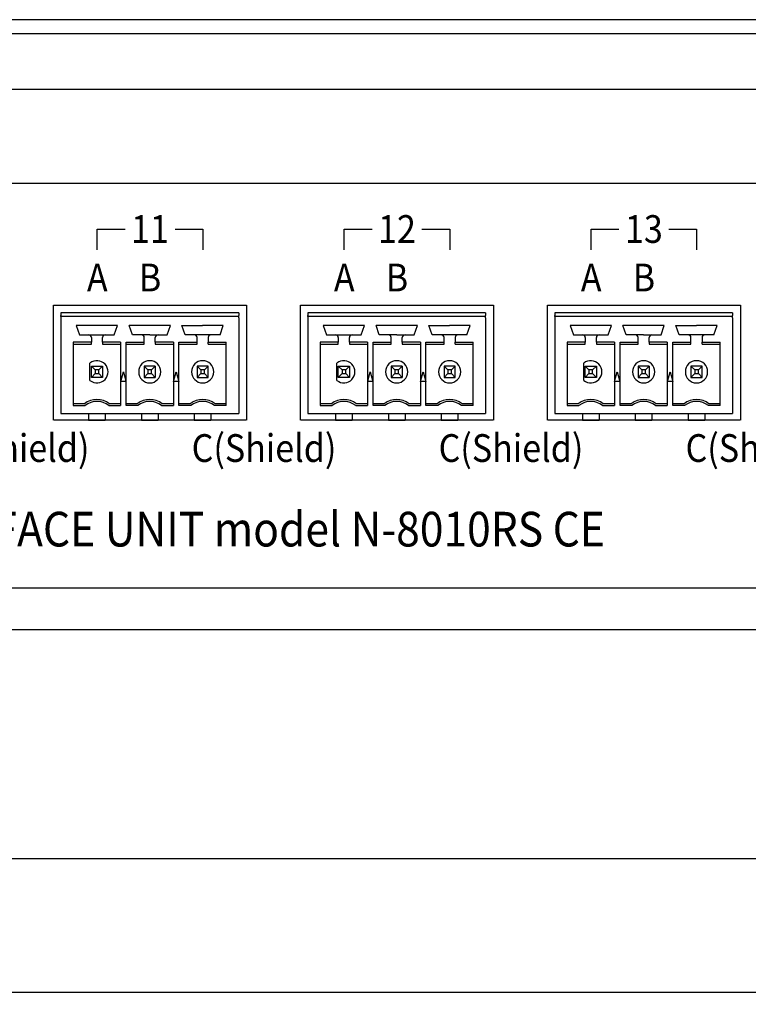
# Model space of a CAD drawing. Extents: x 0 to 540, y 1 to 830.
# Drawn here: x 320 to 373, y 180 to 251 of the extents above; entities that cross this region are included whole.
import ezdxf
from ezdxf.enums import TextEntityAlignment as Align

# ---------------------------------------------------------------- set-up
doc = ezdxf.new("R2010")
doc.units = 0
doc.header["$LTSCALE"] = 24
doc.header["$MEASUREMENT"] = 0
doc.layers.get('0').update_dxf_attribs({"linetype": 'CONTINUOUS'})
doc.layers.get('DEFPOINTS').update_dxf_attribs({"linetype": 'CONTINUOUS'})
doc.layers.add('SCALE', color=4, linetype='CONTINUOUS')
doc.layers.add('SILK', color=5, linetype='CONTINUOUS')
doc.styles.add('SILK', font='simplex.shx')
doc.styles.get("Standard").update_dxf_attribs({"font": 'SIMPLEX.shx'})
doc.dimstyles.get("Standard").update_dxf_attribs({"dimtxt": 0.18, "dimasz": 0.18, "dimexe": 0.18, "dimexo": 0.0625, "dimgap": 0.09, "dimtad": 0, "dimtih": 1, "dimtoh": 1, "dimdec": 4, "dimzin": 0, "dimdsep": 46, "dimtxsty": 'Standard', "dimcen": 0.09, "dimadec": 0, "dimazin": 0, "dimtfac": 1, "dimtdec": 4, "dimtofl": 0, "dimtmove": 0, "dimatfit": 3, "dimfxl": 0, "dimtolj": 1, "dimtzin": 0, "dimarcsym": 0})

# ---------------------------------------------------------------- blocks, each defined once
blk = doc.blocks.new('YAZ1', base_point=(184, 133))
for p, q in [((184, 133), (183, 133.268)), ((184, 133), (183, 132.732)), ((183, 133), (184, 133))]:
    blk.add_line(p, q)
blk = doc.blocks.new('YAZ3')
for p, q in [((-0.999, 0.247), (-0.922, 0.247)), ((-0.999, 0.197), (-0.735, 0.197)), ((-0.999, 0.147), (-0.549, 0.147)), ((-0.999, 0.097), (-0.362, 0.097)), ((-0.999, 0.047), (-0.176, 0.047)), ((-0.999, -0.053), (-0.198, -0.053)), ((-0.999, -0.103), (-0.384, -0.103)), ((-0.999, -0.153), (-0.571, -0.153)), ((-0.999, -0.203), (-0.757, -0.203)), ((-0.999, -0.253), (-0.944, -0.253))]:
    blk.add_line(p, q)
blk.add_solid([(0, 0), (-1, 0.268), (-1, -0.268)])
blk.add_blockref('YAZ1', (0, 0))
blk = doc.blocks.new('*D8')
at = {"layer": 'DEFPOINTS', "color": 0}
for p in [(80.146, 190.652), (80.146, 180.163), (500.146, 180.163)]:
    blk.add_point(p, dxfattribs=at)
at = {"layer": 'SCALE', "color": 0, "lineweight": -2}
for p, q in [((80.146, 186.163), (80.146, 195.152)), ((500.146, 186.163), (500.146, 195.152)), ((495.646, 190.652), (84.646, 190.652))]:
    blk.add_line(p, q, dxfattribs=at)
at = {"layer": 'SCALE', "color": 0, "lineweight": -2, "xscale": 4.5, "yscale": 4.5, "zscale": 4.5, "rotation": 180}
blk.add_blockref('YAZ3', (80.146, 190.652), dxfattribs=at)
at = {"layer": 'SCALE', "color": 0, "lineweight": -2, "xscale": 4.5, "yscale": 4.5, "zscale": 4.5}
blk.add_blockref('YAZ3', (500.146, 190.652), dxfattribs=at)
at = {"layer": 'SCALE', "color": 0, "insert": (290.146, 198.681), "char_height": 6.6, "attachment_point": 5}
blk.add_mtext('\\A1;420 [16.54"]', dxfattribs=at)

msp = doc.modelspace()

# ---------------------------------------------------------------- linework, layer by layer
for p, q in [((495.146, 251.189), (85.146, 251.189)), ((81.646, 250.189), (498.646, 250.189)), ((293.946, 246.189), (495.292, 246.189)), ((322.901, 230.589), (336.8, 230.589)), ((322.901, 222.289), (322.901, 230.589)), ((336.8, 230.589), (336.8, 222.289)), ((340.701, 230.589), (354.6, 230.589)), ((340.701, 222.289), (340.701, 230.589)), ((354.6, 230.589), (354.6, 222.289)), ((358.501, 222.289), (358.501, 230.589)), ((358.501, 230.589), (372.4, 230.589)), ((372.4, 230.589), (372.4, 222.289)), ((336.241, 230.039), (323.421, 230.039)), ((323.421, 230.039), (323.421, 229.839)), ((323.421, 229.789), (323.421, 229.839)), ((336.241, 229.789), (323.421, 229.789)), ((323.421, 229.789), (323.421, 229.689)), ((323.421, 229.689), (323.421, 229.289)), ((336.241, 229.789), (331.937, 229.789)), ((336.241, 230.039), (336.241, 229.839)), ((336.241, 229.789), (336.241, 229.839)), ((336.241, 229.689), (336.241, 229.789)), ((336.241, 229.689), (336.241, 229.289)), ((354.041, 230.039), (341.221, 230.039)), ((341.221, 230.039), (341.221, 229.839)), ((341.221, 229.789), (341.221, 229.839)), ((354.041, 229.789), (341.221, 229.789)), ((341.221, 229.789), (341.221, 229.689)), ((341.221, 229.689), (341.221, 229.289)), ((354.041, 229.789), (349.737, 229.789)), ((354.041, 230.039), (354.041, 229.839)), ((354.041, 229.789), (354.041, 229.839)), ((354.041, 229.689), (354.041, 229.789)), ((354.041, 229.689), (354.041, 229.289)), ((371.841, 230.039), (359.021, 230.039)), ((359.021, 230.039), (359.021, 229.839)), ((359.021, 229.789), (359.021, 229.839)), ((371.841, 229.789), (359.021, 229.789)), ((359.021, 229.789), (359.021, 229.689)), ((359.021, 229.689), (359.021, 229.289)), ((371.841, 229.789), (367.537, 229.789)), ((371.841, 230.039), (371.841, 229.839)), ((371.841, 229.789), (371.841, 229.839)), ((371.841, 229.689), (371.841, 229.789)), ((371.841, 229.689), (371.841, 229.289)), ((323.421, 229.289), (323.421, 225.99)), ((324.531, 229.139), (324.766, 228.459)), ((325.421, 229.139), (324.531, 229.139)), ((326.021, 229.139), (325.421, 229.139)), ((326.621, 229.139), (326.021, 229.139)), ((327.511, 229.139), (326.621, 229.139)), ((327.276, 228.459), (327.511, 229.139)), ((329.231, 229.139), (328.341, 229.139)), ((328.576, 228.459), (328.341, 229.139)), ((329.831, 229.139), (329.231, 229.139)), ((330.431, 229.139), (329.831, 229.139)), ((331.321, 229.139), (330.431, 229.139)), ((331.086, 228.459), (331.321, 229.139)), ((332.151, 229.139), (333.041, 229.139)), ((332.386, 228.459), (332.151, 229.139)), ((333.041, 229.139), (333.641, 229.139)), ((334.241, 229.139), (333.641, 229.139)), ((335.131, 229.139), (334.241, 229.139)), ((334.896, 228.459), (335.131, 229.139)), ((336.241, 229.289), (336.241, 226.289)), ((341.221, 229.289), (341.221, 225.99)), ((342.331, 229.139), (342.566, 228.459)), ((343.221, 229.139), (342.331, 229.139)), ((343.821, 229.139), (343.221, 229.139)), ((344.421, 229.139), (343.821, 229.139)), ((345.311, 229.139), (344.421, 229.139)), ((345.076, 228.459), (345.311, 229.139)), ((347.031, 229.139), (346.141, 229.139)), ((346.376, 228.459), (346.141, 229.139)), ((347.631, 229.139), (347.031, 229.139)), ((348.231, 229.139), (347.631, 229.139)), ((349.121, 229.139), (348.231, 229.139)), ((348.886, 228.459), (349.121, 229.139)), ((349.951, 229.139), (350.841, 229.139)), ((350.186, 228.459), (349.951, 229.139)), ((350.841, 229.139), (351.441, 229.139)), ((352.041, 229.139), (351.441, 229.139)), ((352.931, 229.139), (352.041, 229.139)), ((352.696, 228.459), (352.931, 229.139)), ((354.041, 229.289), (354.041, 226.289)), ((359.021, 229.289), (359.021, 225.99)), ((360.131, 229.139), (360.366, 228.459)), ((361.021, 229.139), (360.131, 229.139)), ((361.621, 229.139), (361.021, 229.139)), ((362.221, 229.139), (361.621, 229.139)), ((363.111, 229.139), (362.221, 229.139)), ((362.876, 228.459), (363.111, 229.139)), ((364.831, 229.139), (363.941, 229.139)), ((364.176, 228.459), (363.941, 229.139)), ((365.431, 229.139), (364.831, 229.139)), ((366.031, 229.139), (365.431, 229.139)), ((366.921, 229.139), (366.031, 229.139)), ((366.686, 228.459), (366.921, 229.139)), ((367.751, 229.139), (368.641, 229.139)), ((367.986, 228.459), (367.751, 229.139)), ((368.641, 229.139), (369.241, 229.139)), ((369.841, 229.139), (369.241, 229.139)), ((370.731, 229.139), (369.841, 229.139)), ((370.496, 228.459), (370.731, 229.139)), ((371.841, 229.289), (371.841, 226.289)), ((324.766, 228.459), (325.421, 228.459)), ((325.421, 228.459), (326.021, 228.459)), ((325.621, 228.259), (325.621, 227.923)), ((326.021, 228.459), (326.621, 228.459)), ((326.421, 227.923), (326.421, 228.259)), ((326.621, 228.459), (327.276, 228.459)), ((329.231, 228.459), (328.576, 228.459)), ((329.831, 228.459), (329.231, 228.459)), ((329.431, 227.923), (329.431, 228.259)), ((329.831, 228.459), (330.431, 228.459)), ((330.231, 227.923), (330.231, 228.259)), ((330.431, 228.459), (331.086, 228.459)), ((333.041, 228.459), (332.386, 228.459)), ((333.641, 228.459), (333.041, 228.459)), ((333.241, 227.923), (333.241, 228.259)), ((334.241, 228.459), (333.641, 228.459)), ((334.041, 228.259), (334.041, 227.923)), ((334.896, 228.459), (334.241, 228.459)), ((342.566, 228.459), (343.221, 228.459)), ((343.221, 228.459), (343.821, 228.459)), ((343.421, 228.259), (343.421, 227.923)), ((343.821, 228.459), (344.421, 228.459)), ((344.221, 227.923), (344.221, 228.259)), ((344.421, 228.459), (345.076, 228.459)), ((347.031, 228.459), (346.376, 228.459)), ((347.631, 228.459), (347.031, 228.459)), ((347.231, 227.923), (347.231, 228.259)), ((347.631, 228.459), (348.231, 228.459)), ((348.031, 227.923), (348.031, 228.259)), ((348.231, 228.459), (348.886, 228.459)), ((350.841, 228.459), (350.186, 228.459)), ((351.441, 228.459), (350.841, 228.459)), ((351.041, 227.923), (351.041, 228.259)), ((352.041, 228.459), (351.441, 228.459)), ((351.841, 228.259), (351.841, 227.923)), ((352.696, 228.459), (352.041, 228.459)), ((360.366, 228.459), (361.021, 228.459)), ((361.021, 228.459), (361.621, 228.459)), ((361.221, 228.259), (361.221, 227.923)), ((361.621, 228.459), (362.221, 228.459)), ((362.021, 227.923), (362.021, 228.259)), ((362.221, 228.459), (362.876, 228.459)), ((364.831, 228.459), (364.176, 228.459)), ((365.431, 228.459), (364.831, 228.459)), ((365.031, 227.923), (365.031, 228.259)), ((365.431, 228.459), (366.031, 228.459)), ((365.831, 227.923), (365.831, 228.259)), ((366.031, 228.459), (366.686, 228.459)), ((368.641, 228.459), (367.986, 228.459)), ((369.241, 228.459), (368.641, 228.459)), ((368.841, 227.923), (368.841, 228.259)), ((369.841, 228.459), (369.241, 228.459)), ((369.641, 228.259), (369.641, 227.923)), ((370.496, 228.459), (369.841, 228.459)), ((325.621, 227.923), (324.316, 227.923)), ((324.316, 227.923), (324.316, 227.789)), ((324.316, 227.789), (324.316, 223.489)), ((324.316, 227.789), (325.621, 227.789)), ((325.621, 227.789), (325.621, 227.923)), ((327.726, 227.923), (326.421, 227.923)), ((326.421, 227.923), (326.421, 227.789)), ((326.421, 227.789), (327.726, 227.789)), ((327.726, 227.923), (327.726, 227.789)), ((327.726, 227.789), (327.726, 223.489)), ((328.126, 227.923), (329.431, 227.923)), ((328.126, 227.789), (328.126, 227.923)), ((328.126, 223.489), (328.126, 227.789)), ((328.126, 227.789), (329.431, 227.789)), ((329.431, 227.789), (329.431, 227.923)), ((331.536, 227.923), (330.231, 227.923)), ((330.231, 227.923), (330.231, 227.789)), ((330.231, 227.789), (331.536, 227.789)), ((331.536, 227.923), (331.536, 227.789)), ((331.536, 227.789), (331.536, 223.489)), ((331.936, 227.923), (333.241, 227.923)), ((331.936, 227.789), (331.936, 227.923)), ((331.936, 227.789), (333.241, 227.789)), ((331.936, 223.489), (331.936, 227.789)), ((333.241, 227.789), (333.241, 227.923)), ((334.041, 227.789), (334.041, 227.923)), ((334.041, 227.923), (335.346, 227.923)), ((334.041, 227.789), (335.346, 227.789)), ((335.346, 227.789), (335.346, 227.923)), ((335.346, 223.489), (335.346, 227.789)), ((343.421, 227.923), (342.116, 227.923)), ((342.116, 227.923), (342.116, 227.789)), ((342.116, 227.789), (342.116, 223.489)), ((342.116, 227.789), (343.421, 227.789)), ((343.421, 227.789), (343.421, 227.923)), ((345.526, 227.923), (344.221, 227.923)), ((344.221, 227.923), (344.221, 227.789)), ((344.221, 227.789), (345.526, 227.789)), ((345.526, 227.923), (345.526, 227.789)), ((345.526, 227.789), (345.526, 223.489)), ((345.926, 227.923), (347.231, 227.923)), ((345.926, 227.789), (345.926, 227.923)), ((345.926, 223.489), (345.926, 227.789)), ((345.926, 227.789), (347.231, 227.789)), ((347.231, 227.789), (347.231, 227.923)), ((349.336, 227.923), (348.031, 227.923)), ((348.031, 227.923), (348.031, 227.789)), ((348.031, 227.789), (349.336, 227.789)), ((349.336, 227.923), (349.336, 227.789)), ((349.336, 227.789), (349.336, 223.489)), ((349.736, 227.789), (349.736, 227.923)), ((349.736, 227.923), (351.041, 227.923)), ((349.736, 223.489), (349.736, 227.789)), ((349.736, 227.789), (351.041, 227.789)), ((351.041, 227.789), (351.041, 227.923)), ((351.841, 227.789), (351.841, 227.923)), ((351.841, 227.923), (353.146, 227.923)), ((351.841, 227.789), (353.146, 227.789)), ((353.146, 227.789), (353.146, 227.923)), ((353.146, 223.489), (353.146, 227.789)), ((361.221, 227.923), (359.916, 227.923)), ((359.916, 227.923), (359.916, 227.789)), ((359.916, 227.789), (359.916, 223.489)), ((359.916, 227.789), (361.221, 227.789)), ((361.221, 227.789), (361.221, 227.923)), ((363.326, 227.923), (362.021, 227.923)), ((362.021, 227.923), (362.021, 227.789)), ((362.021, 227.789), (363.326, 227.789)), ((363.326, 227.923), (363.326, 227.789)), ((363.326, 227.789), (363.326, 223.489)), ((363.726, 227.923), (365.031, 227.923)), ((363.726, 227.789), (363.726, 227.923)), ((363.726, 223.489), (363.726, 227.789)), ((363.726, 227.789), (365.031, 227.789)), ((365.031, 227.789), (365.031, 227.923)), ((367.136, 227.923), (365.831, 227.923)), ((365.831, 227.923), (365.831, 227.789)), ((365.831, 227.789), (367.136, 227.789)), ((367.136, 227.923), (367.136, 227.789)), ((367.136, 227.789), (367.136, 223.489)), ((367.536, 227.789), (367.536, 227.923)), ((367.536, 227.923), (368.841, 227.923)), ((367.536, 223.489), (367.536, 227.789)), ((367.536, 227.789), (368.841, 227.789)), ((368.841, 227.789), (368.841, 227.923)), ((369.641, 227.923), (370.946, 227.923)), ((369.641, 227.789), (369.641, 227.923)), ((369.641, 227.789), (370.946, 227.789)), ((370.946, 227.789), (370.946, 227.923)), ((370.946, 223.489), (370.946, 227.789)), ((323.421, 225.99), (323.421, 225.789)), ((325.521, 225.164), (325.521, 226.413)), ((325.621, 226.189), (325.889, 225.921)), ((325.621, 225.389), (325.621, 226.189)), ((325.621, 226.189), (326.421, 226.189)), ((326.153, 225.921), (325.889, 225.921)), ((325.889, 225.921), (325.889, 225.657)), ((326.421, 226.189), (326.153, 225.921)), ((326.153, 225.657), (326.153, 225.921)), ((326.421, 226.189), (326.421, 225.389)), ((329.431, 226.189), (329.699, 225.921)), ((329.431, 226.189), (329.431, 225.389)), ((330.231, 226.189), (329.431, 226.189)), ((329.699, 225.921), (329.699, 225.657)), ((329.963, 225.921), (329.699, 225.921)), ((330.231, 226.189), (329.963, 225.921)), ((329.963, 225.657), (329.963, 225.921)), ((330.231, 226.189), (330.231, 225.389)), ((333.241, 226.189), (333.509, 225.921)), ((333.241, 226.189), (333.241, 225.389)), ((334.041, 226.189), (333.241, 226.189)), ((333.509, 225.921), (333.509, 225.657)), ((333.773, 225.921), (333.509, 225.921)), ((334.041, 226.189), (333.773, 225.921)), ((333.773, 225.657), (333.773, 225.921)), ((334.041, 225.389), (334.041, 226.189)), ((336.241, 226.289), (336.241, 226.078)), ((336.241, 226.078), (336.241, 225.964)), ((336.241, 225.964), (336.241, 225.805)), ((341.221, 225.99), (341.221, 225.789)), ((343.321, 225.164), (343.321, 226.413)), ((343.421, 226.189), (343.689, 225.921)), ((343.421, 225.389), (343.421, 226.189)), ((343.421, 226.189), (344.221, 226.189)), ((343.953, 225.921), (343.689, 225.921)), ((343.689, 225.921), (343.689, 225.657)), ((344.221, 226.189), (343.953, 225.921)), ((343.953, 225.657), (343.953, 225.921)), ((344.221, 226.189), (344.221, 225.389)), ((347.231, 226.189), (347.499, 225.921)), ((347.231, 226.189), (347.231, 225.389)), ((348.031, 226.189), (347.231, 226.189)), ((347.499, 225.921), (347.499, 225.657)), ((347.763, 225.921), (347.499, 225.921)), ((348.031, 226.189), (347.763, 225.921)), ((347.763, 225.657), (347.763, 225.921)), ((348.031, 226.189), (348.031, 225.389)), ((351.041, 226.189), (351.309, 225.921)), ((351.041, 226.189), (351.041, 225.389)), ((351.841, 226.189), (351.041, 226.189)), ((351.309, 225.921), (351.309, 225.657)), ((351.573, 225.921), (351.309, 225.921)), ((351.841, 226.189), (351.573, 225.921)), ((351.573, 225.657), (351.573, 225.921)), ((351.841, 225.389), (351.841, 226.189)), ((354.041, 226.289), (354.041, 226.078)), ((354.041, 226.078), (354.041, 225.964)), ((354.041, 225.964), (354.041, 225.805)), ((359.021, 225.99), (359.021, 225.789)), ((361.121, 225.164), (361.121, 226.413)), ((361.221, 226.189), (361.489, 225.921)), ((361.221, 225.389), (361.221, 226.189)), ((361.221, 226.189), (362.021, 226.189)), ((361.753, 225.921), (361.489, 225.921)), ((361.489, 225.921), (361.489, 225.657)), ((362.021, 226.189), (361.753, 225.921)), ((361.753, 225.657), (361.753, 225.921)), ((362.021, 226.189), (362.021, 225.389)), ((365.031, 226.189), (365.299, 225.921)), ((365.031, 226.189), (365.031, 225.389)), ((365.831, 226.189), (365.031, 226.189)), ((365.563, 225.921), (365.299, 225.921)), ((365.299, 225.921), (365.299, 225.657)), ((365.831, 226.189), (365.563, 225.921)), ((365.563, 225.657), (365.563, 225.921)), ((365.831, 226.189), (365.831, 225.389)), ((368.841, 226.189), (369.109, 225.921)), ((368.841, 226.189), (368.841, 225.389)), ((369.641, 226.189), (368.841, 226.189)), ((369.109, 225.921), (369.109, 225.657)), ((369.373, 225.921), (369.109, 225.921)), ((369.641, 226.189), (369.373, 225.921)), ((369.373, 225.657), (369.373, 225.921)), ((369.641, 225.389), (369.641, 226.189)), ((371.841, 226.289), (371.841, 226.078)), ((371.841, 226.078), (371.841, 225.964)), ((371.841, 225.964), (371.841, 225.805)), ((323.421, 225.789), (323.421, 225.588)), ((323.421, 225.588), (323.421, 222.789)), ((325.889, 225.657), (325.621, 225.389)), ((326.421, 225.389), (325.621, 225.389)), ((325.889, 225.657), (326.153, 225.657)), ((326.153, 225.657), (326.421, 225.389)), ((327.738, 225.089), (327.926, 225.789)), ((327.926, 225.789), (328.113, 225.089)), ((329.699, 225.657), (329.431, 225.389)), ((329.431, 225.389), (330.231, 225.389)), ((329.699, 225.657), (329.963, 225.657)), ((329.963, 225.657), (330.231, 225.389)), ((331.548, 225.089), (331.736, 225.789)), ((331.736, 225.789), (331.923, 225.089)), ((333.509, 225.657), (333.241, 225.389)), ((333.241, 225.389), (334.041, 225.389)), ((333.509, 225.657), (333.773, 225.657)), ((333.773, 225.657), (334.041, 225.389)), ((336.241, 225.805), (336.241, 225.566)), ((336.241, 225.566), (336.241, 225.423)), ((336.241, 225.423), (336.241, 225.241)), ((336.241, 225.241), (336.241, 225.012)), ((341.221, 225.789), (341.221, 225.588)), ((341.221, 225.588), (341.221, 222.789)), ((343.689, 225.657), (343.421, 225.389)), ((344.221, 225.389), (343.421, 225.389)), ((343.689, 225.657), (343.953, 225.657)), ((343.953, 225.657), (344.221, 225.389)), ((345.538, 225.089), (345.726, 225.789)), ((345.726, 225.789), (345.913, 225.089)), ((347.499, 225.657), (347.231, 225.389)), ((347.231, 225.389), (348.031, 225.389)), ((347.499, 225.657), (347.763, 225.657)), ((347.763, 225.657), (348.031, 225.389)), ((349.348, 225.089), (349.536, 225.789)), ((349.536, 225.789), (349.723, 225.089)), ((351.309, 225.657), (351.041, 225.389)), ((351.041, 225.389), (351.841, 225.389)), ((351.309, 225.657), (351.573, 225.657)), ((351.573, 225.657), (351.841, 225.389)), ((354.041, 225.805), (354.041, 225.566)), ((354.041, 225.566), (354.041, 225.423)), ((354.041, 225.423), (354.041, 225.241)), ((354.041, 225.241), (354.041, 225.012)), ((359.021, 225.789), (359.021, 225.588)), ((359.021, 225.588), (359.021, 222.789)), ((361.489, 225.657), (361.221, 225.389)), ((362.021, 225.389), (361.221, 225.389)), ((361.489, 225.657), (361.753, 225.657)), ((361.753, 225.657), (362.021, 225.389)), ((363.338, 225.089), (363.526, 225.789)), ((363.526, 225.789), (363.713, 225.089)), ((365.299, 225.657), (365.031, 225.389)), ((365.031, 225.389), (365.831, 225.389)), ((365.299, 225.657), (365.563, 225.657)), ((365.563, 225.657), (365.831, 225.389)), ((367.148, 225.089), (367.336, 225.789)), ((367.336, 225.789), (367.523, 225.089)), ((369.109, 225.657), (368.841, 225.389)), ((368.841, 225.389), (369.641, 225.389)), ((369.109, 225.657), (369.373, 225.657)), ((369.373, 225.657), (369.641, 225.389)), ((371.841, 225.805), (371.841, 225.566)), ((371.841, 225.566), (371.841, 225.423)), ((371.841, 225.423), (371.841, 225.241)), ((371.841, 225.241), (371.841, 225.012)), ((328.113, 225.089), (327.738, 225.089)), ((331.923, 225.089), (331.548, 225.089)), ((336.241, 225.012), (336.241, 224.784)), ((336.241, 224.784), (336.241, 224.601)), ((336.241, 224.601), (336.241, 224.459)), ((336.241, 224.459), (336.241, 224.219)), ((345.913, 225.089), (345.538, 225.089)), ((349.723, 225.089), (349.348, 225.089)), ((354.041, 225.012), (354.041, 224.784)), ((354.041, 224.784), (354.041, 224.601)), ((354.041, 224.601), (354.041, 224.459)), ((354.041, 224.459), (354.041, 224.219)), ((363.713, 225.089), (363.338, 225.089)), ((367.523, 225.089), (367.148, 225.089)), ((371.841, 225.012), (371.841, 224.784)), ((371.841, 224.784), (371.841, 224.601)), ((371.841, 224.601), (371.841, 224.459)), ((371.841, 224.459), (371.841, 224.219)), ((336.241, 224.219), (336.241, 224.061)), ((336.241, 224.061), (336.241, 223.772)), ((336.241, 223.772), (336.241, 223.614)), ((354.041, 224.219), (354.041, 224.061)), ((354.041, 224.061), (354.041, 223.772)), ((354.041, 223.772), (354.041, 223.614)), ((371.841, 224.219), (371.841, 224.061)), ((371.841, 224.061), (371.841, 223.772)), ((371.841, 223.772), (371.841, 223.614)), ((325.121, 223.489), (324.316, 223.489)), ((324.316, 223.489), (324.316, 223.355)), ((324.316, 223.355), (325.167, 223.355)), ((326.875, 223.355), (327.726, 223.355)), ((327.726, 223.489), (326.921, 223.489)), ((327.726, 223.489), (327.726, 223.355)), ((328.126, 223.355), (328.126, 223.489)), ((328.931, 223.489), (328.126, 223.489)), ((328.977, 223.355), (328.126, 223.355)), ((330.685, 223.355), (331.536, 223.355)), ((331.536, 223.489), (330.731, 223.489)), ((331.536, 223.489), (331.536, 223.355)), ((332.741, 223.489), (331.936, 223.489)), ((331.936, 223.355), (331.936, 223.489)), ((332.787, 223.355), (331.936, 223.355)), ((335.346, 223.355), (334.495, 223.355)), ((335.346, 223.489), (334.541, 223.489)), ((335.346, 223.355), (335.346, 223.489)), ((336.241, 223.614), (336.241, 223.499)), ((336.241, 223.499), (336.241, 223.289)), ((336.241, 223.289), (336.241, 222.789)), ((342.921, 223.489), (342.116, 223.489)), ((342.116, 223.489), (342.116, 223.355)), ((342.116, 223.355), (342.967, 223.355)), ((344.675, 223.355), (345.526, 223.355)), ((345.526, 223.489), (344.721, 223.489)), ((345.526, 223.489), (345.526, 223.355)), ((345.926, 223.355), (345.926, 223.489)), ((346.731, 223.489), (345.926, 223.489)), ((346.777, 223.355), (345.926, 223.355)), ((348.485, 223.355), (349.336, 223.355)), ((349.336, 223.489), (348.531, 223.489)), ((349.336, 223.489), (349.336, 223.355)), ((350.541, 223.489), (349.736, 223.489)), ((349.736, 223.355), (349.736, 223.489)), ((350.587, 223.355), (349.736, 223.355)), ((353.146, 223.355), (352.295, 223.355)), ((353.146, 223.489), (352.341, 223.489)), ((353.146, 223.355), (353.146, 223.489)), ((354.041, 223.614), (354.041, 223.499)), ((354.041, 223.499), (354.041, 223.289)), ((354.041, 223.289), (354.041, 222.789)), ((360.721, 223.489), (359.916, 223.489)), ((359.916, 223.489), (359.916, 223.355)), ((359.916, 223.355), (360.767, 223.355)), ((362.475, 223.355), (363.326, 223.355)), ((363.326, 223.489), (362.521, 223.489)), ((363.326, 223.489), (363.326, 223.355)), ((363.726, 223.355), (363.726, 223.489)), ((364.531, 223.489), (363.726, 223.489)), ((364.577, 223.355), (363.726, 223.355)), ((366.285, 223.355), (367.136, 223.355)), ((367.136, 223.489), (366.331, 223.489)), ((367.136, 223.489), (367.136, 223.355)), ((368.341, 223.489), (367.536, 223.489)), ((367.536, 223.355), (367.536, 223.489)), ((368.387, 223.355), (367.536, 223.355)), ((370.946, 223.355), (370.095, 223.355)), ((370.946, 223.489), (370.141, 223.489)), ((370.946, 223.355), (370.946, 223.489)), ((371.841, 223.614), (371.841, 223.499)), ((371.841, 223.499), (371.841, 223.289)), ((371.841, 223.289), (371.841, 222.789)), ((323.421, 222.789), (325.421, 222.789)), ((325.421, 222.789), (325.421, 222.289)), ((325.421, 222.789), (326.621, 222.789)), ((326.621, 222.789), (329.231, 222.789)), ((326.621, 222.789), (326.621, 222.289)), ((329.231, 222.789), (329.231, 222.289)), ((329.231, 222.789), (330.431, 222.789)), ((330.431, 222.789), (333.041, 222.789)), ((330.431, 222.789), (330.431, 222.289)), ((333.041, 222.789), (333.041, 222.289)), ((333.041, 222.789), (334.241, 222.789)), ((334.241, 222.789), (334.241, 222.289)), ((334.241, 222.789), (336.241, 222.789)), ((341.221, 222.789), (343.221, 222.789)), ((343.221, 222.789), (344.421, 222.789)), ((343.221, 222.789), (343.221, 222.289)), ((344.421, 222.789), (347.031, 222.789)), ((344.421, 222.789), (344.421, 222.289)), ((347.031, 222.789), (347.031, 222.289)), ((347.031, 222.789), (348.231, 222.789)), ((348.231, 222.789), (350.841, 222.789)), ((348.231, 222.789), (348.231, 222.289)), ((350.841, 222.789), (350.841, 222.289)), ((350.841, 222.789), (352.041, 222.789)), ((352.041, 222.789), (352.041, 222.289)), ((352.041, 222.789), (354.041, 222.789)), ((359.021, 222.789), (361.021, 222.789)), ((361.021, 222.789), (361.021, 222.289)), ((361.021, 222.789), (362.221, 222.789)), ((362.221, 222.789), (364.831, 222.789)), ((362.221, 222.789), (362.221, 222.289)), ((364.831, 222.789), (366.031, 222.789)), ((364.831, 222.789), (364.831, 222.289)), ((366.031, 222.789), (366.031, 222.289)), ((366.031, 222.789), (368.641, 222.789)), ((368.641, 222.789), (368.641, 222.289)), ((368.641, 222.789), (369.841, 222.789)), ((369.841, 222.789), (371.841, 222.789)), ((369.841, 222.789), (369.841, 222.289)), ((336.78, 222.289), (322.921, 222.289)), ((325.421, 222.289), (325.621, 222.289)), ((325.621, 222.289), (326.021, 222.289)), ((326.021, 222.289), (326.421, 222.289)), ((326.421, 222.289), (326.621, 222.289)), ((329.231, 222.289), (329.431, 222.289)), ((329.431, 222.289), (329.831, 222.289)), ((329.831, 222.289), (330.231, 222.289)), ((330.231, 222.289), (330.431, 222.289)), ((333.041, 222.289), (333.241, 222.289)), ((333.241, 222.289), (333.641, 222.289)), ((333.641, 222.289), (334.041, 222.289)), ((334.041, 222.289), (334.241, 222.289)), ((354.58, 222.289), (340.721, 222.289)), ((343.221, 222.289), (343.421, 222.289)), ((343.421, 222.289), (343.821, 222.289)), ((343.821, 222.289), (344.221, 222.289)), ((344.221, 222.289), (344.421, 222.289)), ((347.031, 222.289), (347.231, 222.289)), ((347.231, 222.289), (347.631, 222.289)), ((347.631, 222.289), (348.031, 222.289)), ((348.031, 222.289), (348.231, 222.289)), ((350.841, 222.289), (351.041, 222.289)), ((351.041, 222.289), (351.441, 222.289)), ((351.441, 222.289), (351.841, 222.289)), ((351.841, 222.289), (352.041, 222.289)), ((372.38, 222.289), (358.521, 222.289)), ((361.021, 222.289), (361.221, 222.289)), ((361.221, 222.289), (361.621, 222.289)), ((361.621, 222.289), (362.021, 222.289)), ((362.021, 222.289), (362.221, 222.289)), ((364.831, 222.289), (365.031, 222.289)), ((365.031, 222.289), (365.431, 222.289)), ((365.431, 222.289), (365.831, 222.289)), ((365.831, 222.289), (366.031, 222.289)), ((368.641, 222.289), (368.841, 222.289)), ((368.841, 222.289), (369.241, 222.289)), ((369.241, 222.289), (369.641, 222.289)), ((369.641, 222.289), (369.841, 222.289)), ((493.646, 210.189), (86.646, 210.189)), ((493.646, 210.189), (86.646, 210.189)), ((85.146, 207.189), (495.146, 207.189)), ((495.146, 181.013), (85.146, 181.013))]:
    msp.add_line(p, q)
for centre, radius, start, end in [((325.421, 228.259), 0.2, 0, 90), ((326.621, 228.259), 0.2, 90, 180), ((329.231, 228.259), 0.2, 0, 90), ((330.431, 228.259), 0.2, 90, 180), ((333.041, 228.259), 0.2, 0, 90), ((334.241, 228.259), 0.2, 90, 180), ((343.221, 228.259), 0.2, 0, 90), ((344.421, 228.259), 0.2, 90, 180), ((347.031, 228.259), 0.2, 0, 90), ((348.231, 228.259), 0.2, 90, 180), ((350.841, 228.259), 0.2, 0, 90), ((352.041, 228.259), 0.2, 90, 180), ((361.021, 228.259), 0.2, 0, 90), ((362.221, 228.259), 0.2, 90, 180), ((364.831, 228.259), 0.2, 0, 90), ((366.031, 228.259), 0.2, 90, 180), ((368.641, 228.259), 0.2, 0, 90), ((369.841, 228.259), 0.2, 90, 180), ((326.021, 225.789), 0.8, 231.31781, 128.68219), ((329.831, 225.789), 0.8, 90, 270), ((329.831, 225.789), 0.8, 270, 90), ((333.641, 225.789), 0.8, 90, 270), ((333.641, 225.789), 0.8, 270, 90), ((343.821, 225.789), 0.8, 231.31781, 128.68219), ((347.631, 225.789), 0.8, 90, 270), ((347.631, 225.789), 0.8, 270, 90), ((351.441, 225.789), 0.8, 90, 270), ((351.441, 225.789), 0.8, 270, 90), ((361.621, 225.789), 0.8, 231.31781, 128.68219), ((365.431, 225.789), 0.8, 90, 270), ((365.431, 225.789), 0.8, 270, 90), ((369.241, 225.789), 0.8, 90, 270), ((369.241, 225.789), 0.8, 270, 90), ((326.021, 222.289), 1.5, 53.1301, 126.8699), ((329.831, 222.289), 1.5, 53.1301, 126.8699), ((333.641, 222.289), 1.5, 53.1301, 126.8699), ((343.821, 222.289), 1.5, 53.1301, 126.8699), ((347.631, 222.289), 1.5, 53.1301, 126.8699), ((351.441, 222.289), 1.5, 53.1301, 126.8699), ((361.621, 222.289), 1.5, 53.1301, 126.8699), ((365.431, 222.289), 1.5, 53.1301, 126.8699), ((369.241, 222.289), 1.5, 53.1301, 126.8699), ((326.021, 222.289), 1.366, 51.29582, 128.70418), ((329.831, 222.289), 1.366, 51.29582, 128.70418), ((333.641, 222.289), 1.366, 51.29582, 128.70418), ((343.821, 222.289), 1.366, 51.29582, 128.70418), ((347.631, 222.289), 1.366, 51.29582, 128.70418), ((351.441, 222.289), 1.366, 51.29582, 128.70418), ((361.621, 222.289), 1.366, 51.29582, 128.70418), ((365.431, 222.289), 1.366, 51.29582, 128.70418), ((369.241, 222.289), 1.366, 51.29582, 128.70418)]:
    msp.add_arc(centre, radius, start, end)
at = {"layer": 'SILK'}
for p, q in [((290.85, 239.389), (424.85, 239.389)), ((326.05, 236.089), (328.05, 236.089)), ((326.05, 234.589), (326.05, 236.089)), ((331.65, 236.089), (333.65, 236.089)), ((333.65, 236.089), (333.65, 234.589)), ((343.85, 236.089), (345.85, 236.089)), ((343.85, 234.589), (343.85, 236.089)), ((349.45, 236.089), (351.45, 236.089)), ((351.45, 236.089), (351.45, 234.589)), ((361.65, 236.089), (363.65, 236.089)), ((361.65, 234.589), (361.65, 236.089)), ((367.25, 236.089), (369.25, 236.089)), ((369.25, 236.089), (369.25, 234.589))]:
    msp.add_line(p, q, dxfattribs=at)

# ---------------------------------------------------------------- texts
at = {"layer": 'SILK', "style": 'SILK', "width": 0.9}
for s, p in [('11', (329.85, 236.089)), ('12', (347.65, 236.089)), ('13', (365.45, 236.089)), ('A', (326.05, 232.589)), ('B', (329.85, 232.589)), ('A', (343.85, 232.589)), ('B', (347.65, 232.589)), ('A', (361.65, 232.589)), ('B', (365.45, 232.589))]:
    msp.add_text(s, height=2, dxfattribs=at).set_placement(p, align=Align.MIDDLE_CENTER)
for p in [(315.05, 220.289), (332.85, 220.289), (350.65, 220.289), (368.45, 220.289)]:
    msp.add_text('C(Shield)', height=2, dxfattribs=at).set_placement(p, align=Align.MIDDLE_LEFT)
msp.add_text('SUB STATION INTERFACE UNIT model N-8010RS CE', height=2.5, dxfattribs=at).set_placement((326.146, 213.189), align=Align.CENTER)

# ---------------------------------------------------------------- dimensions: what is measured, and where the dimension line sits
at = {"layer": 'SCALE'}
dim = msp.add_linear_dim(base=(80.146, 190.652), p1=(500.146, 180.163), p2=(80.146, 180.163), dimstyle='Standard', override={"dimscale": 3, "dimtxt": 2.2, "dimasz": 1.5, "dimexe": 1.5, "dimexo": 2, "dimgap": 1, "dimtad": 1, "dimtih": 0, "dimtoh": 0, "dimdec": 1, "dimzin": 8, "dimblk": 'YAZ3', "dimtdec": 3, "dimtofl": 1, "dimtmove": 2, "dimldrblk": 'YAZ3', "dimtvp": 1}, dxfattribs=at)
dim.commit()
dim.dimension.update_dxf_attribs({"geometry": '*D8', "text_midpoint": (290.146, 198.681)})

doc.saveas('drawing.dxf')
